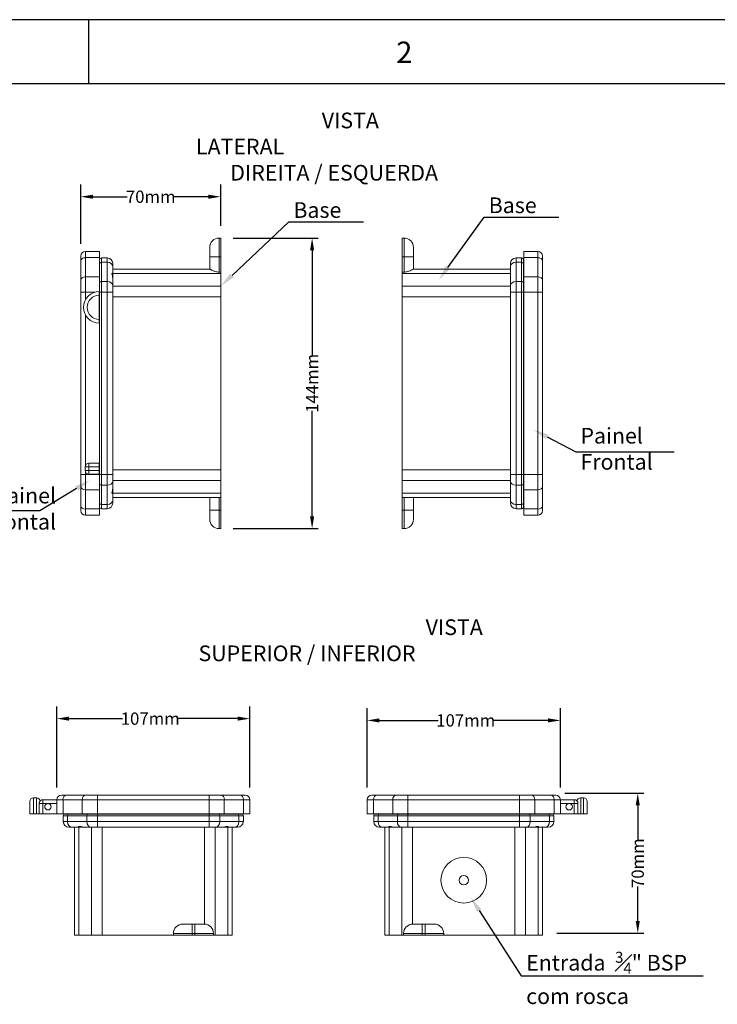
# Model space of a CAD drawing. Units: millimetres. Extents: x 701 to 1153, y 700 to 999.
# Drawn here: x 818 to 932, y 839 to 999 of the extents above; entities that cross this region are included whole.
import ezdxf
from ezdxf import colors
from ezdxf.entities.mleader import LeaderData, LeaderLine
from ezdxf.math import Vec2, Vec3

# ---------------------------------------------------------------- set-up
doc = ezdxf.new("R2010")
doc.units = ezdxf.units.MM
doc.styles.get("Standard").update_dxf_attribs({"font": 'Arial.ttf'})
doc.dimstyles.get("Standard").update_dxf_attribs({"dimtxt": 0.18, "dimasz": 0.18, "dimexe": 0.18, "dimexo": 0.0625, "dimgap": 0.09, "dimtad": 0, "dimtih": 1, "dimtoh": 1, "dimdec": 4, "dimzin": 0, "dimdsep": 46, "dimtxsty": 'Standard', "dimcen": 0.09, "dimadec": 0, "dimazin": 0, "dimtfac": 1, "dimtdec": 4, "dimtofl": 0, "dimtmove": 0, "dimatfit": 3, "dimfxl": 1, "dimtolj": 1, "dimtzin": 0, "dimarcsym": 0})

# ---------------------------------------------------------------- blocks, each defined once
blk = doc.blocks.new('*D3')
at = {"color": 0, "lineweight": -2, "transparency": 16777216}
for p, q in [((828.24, 963.01), (828.24, 972.67)), ((851.02, 965.95), (851.02, 972.67)), ((830.24, 970.67), (835.81, 970.67)), ((849.02, 970.67), (843.44, 970.67))]:
    blk.add_line(p, q, dxfattribs=at)
at = {"color": 0, "transparency": 16777216}
for points in [[(830.24, 971), (830.24, 970.34), (828.24, 970.67)], [(849.02, 971), (849.02, 970.34), (851.02, 970.67)]]:
    blk.add_solid(points, dxfattribs=at)
at = {"layer": 'Defpoints', "color": 0, "transparency": 16777216}
for p in [(851.02, 970.67), (851.02, 963.95), (828.24, 961.01)]:
    blk.add_point(p, dxfattribs=at)
at = {"color": 0, "transparency": 16777216, "insert": (839.63, 970.67), "char_height": 2, "attachment_point": 5}
blk.add_mtext('\\A1;70mm', dxfattribs=at)
blk = doc.blocks.new('*D4')
at = {"color": 0, "lineweight": -2, "transparency": 16777216}
for p, q in [((853.02, 963.95), (866.89, 963.95)), ((865.89, 961.95), (865.89, 944.8)), ((865.89, 918.64), (865.89, 935.79)), ((853.02, 916.64), (866.89, 916.64))]:
    blk.add_line(p, q, dxfattribs=at)
at = {"color": 0, "transparency": 16777216}
for points in [[(865.55, 961.95), (866.22, 961.95), (865.89, 963.95)], [(865.55, 918.64), (866.22, 918.64), (865.89, 916.64)]]:
    blk.add_solid(points, dxfattribs=at)
at = {"layer": 'Defpoints', "color": 0, "transparency": 16777216}
for p in [(851.02, 963.95), (851.02, 916.64), (865.89, 916.64)]:
    blk.add_point(p, dxfattribs=at)
at = {"color": 0, "transparency": 16777216, "insert": (865.89, 940.29), "char_height": 2, "width": 4.5466, "attachment_point": 5, "rotation": 90}
blk.add_mtext('\\A1;144mm', dxfattribs=at)
blk = doc.blocks.new('*D7')
at = {"color": 0, "lineweight": -2, "transparency": 16777216}
for p, q in [((824.34, 874.52), (824.34, 887.71)), ((855.76, 874.5), (855.76, 887.71)), ((826.34, 885.71), (835.04, 885.71)), ((853.76, 885.71), (844.06, 885.71))]:
    blk.add_line(p, q, dxfattribs=at)
at = {"color": 0, "transparency": 16777216}
for points in [[(826.34, 886.05), (826.34, 885.38), (824.34, 885.71)], [(853.76, 886.05), (853.76, 885.38), (855.76, 885.71)]]:
    blk.add_solid(points, dxfattribs=at)
at = {"layer": 'Defpoints', "color": 0, "transparency": 16777216}
for p in [(855.76, 885.71), (824.34, 872.52), (855.76, 872.5)]:
    blk.add_point(p, dxfattribs=at)
at = {"color": 0, "transparency": 16777216, "insert": (839.55, 885.71), "char_height": 2, "attachment_point": 5}
blk.add_mtext('\\A1;107mm', dxfattribs=at)
blk = doc.blocks.new('*D8')
at = {"color": 0, "lineweight": -2, "transparency": 16777216}
for p, q in [((874.85, 874.5), (874.85, 887.42)), ((906.28, 874.52), (906.28, 887.42)), ((876.85, 885.42), (886.38, 885.42)), ((904.28, 885.42), (895.39, 885.42))]:
    blk.add_line(p, q, dxfattribs=at)
at = {"color": 0, "transparency": 16777216}
for points in [[(876.85, 885.76), (876.85, 885.09), (874.85, 885.42)], [(904.28, 885.76), (904.28, 885.09), (906.28, 885.42)]]:
    blk.add_solid(points, dxfattribs=at)
at = {"layer": 'Defpoints', "color": 0, "transparency": 16777216}
for p in [(906.28, 885.42), (874.85, 872.5), (906.28, 872.52)]:
    blk.add_point(p, dxfattribs=at)
at = {"color": 0, "transparency": 16777216, "insert": (890.88, 885.42), "char_height": 2, "attachment_point": 5}
blk.add_mtext('\\A1;107mm', dxfattribs=at)
blk = doc.blocks.new('*D9')
at = {"color": 0, "lineweight": -2, "transparency": 16777216}
for p, q in [((907.03, 873.58), (919.87, 873.58)), ((918.87, 871.58), (918.87, 866)), ((918.87, 852.79), (918.87, 858.37)), ((905.71, 850.79), (919.87, 850.79))]:
    blk.add_line(p, q, dxfattribs=at)
at = {"color": 0, "transparency": 16777216}
for points in [[(918.54, 871.58), (919.21, 871.58), (918.87, 873.58)], [(918.54, 852.79), (919.21, 852.79), (918.87, 850.79)]]:
    blk.add_solid(points, dxfattribs=at)
at = {"layer": 'Defpoints', "color": 0, "transparency": 16777216}
for p in [(905.03, 873.58), (903.71, 850.79), (918.87, 850.79)]:
    blk.add_point(p, dxfattribs=at)
at = {"color": 0, "transparency": 16777216, "insert": (918.87, 862.18), "char_height": 2, "attachment_point": 5, "rotation": 90}
blk.add_mtext('\\A1;70mm', dxfattribs=at)

msp = doc.modelspace()

# ---------------------------------------------------------------- linework, layer by layer
for p, q in [((1153.36, 999.49), (700.73, 999.49)), ((829.56, 989.04), (829.56, 999.49)), ((1142.92, 989.04), (725.1, 989.04))]:
    msp.add_line(p, q)
at = {"color": 0, "linetype": 'Continuous', "lineweight": 0, "extrusion": (-1, 2.83277e-16, 2.22045e-16)}
for p, q in [((851.05, 963.95), (850.75, 963.95)), ((850.75, 960.91), (850.75, 963.95)), ((851.05, 960.91), (851.05, 963.95)), ((829, 961.77), (831.27, 961.77)), ((829, 960.75), (829, 961.77)), ((831.27, 960.75), (831.27, 961.77)), ((849.23, 962.43), (849.23, 960.91)), ((828.24, 961.01), (828.24, 960.21)), ((828.24, 960.21), (828.24, 957.08)), ((829, 960.75), (831.27, 960.75)), ((829, 957.62), (829, 960.75)), ((831.27, 957.62), (831.27, 960.75)), ((831.32, 960.41), (831.32, 959.78)), ((832.54, 960.71), (831.62, 960.71)), ((831.62, 960), (831.62, 960.71)), ((832.54, 960.71), (832.54, 960)), ((849.23, 960.91), (849.23, 958.89)), ((850.75, 960.91), (849.23, 960.91)), ((851.05, 960.91), (850.75, 960.91)), ((850.75, 958.4), (850.75, 960.91)), ((851.05, 958.4), (851.05, 960.91)), ((831.32, 959.78), (831.32, 956.65)), ((831.62, 956.87), (831.62, 960)), ((832.54, 960), (831.62, 960)), ((832.54, 960), (832.54, 956.87)), ((833.45, 959.35), (833.45, 959.8)), ((833.45, 958.11), (833.45, 959.35)), ((849.23, 958.89), (833.45, 958.89)), ((828.24, 957.08), (828.24, 955.15)), ((829, 957.62), (831.27, 957.62)), ((829, 955.15), (829, 957.62)), ((831.27, 955.15), (831.27, 957.62)), ((851.05, 958.18), (833.45, 958.18)), ((833.45, 958.11), (833.45, 957.47)), ((833.45, 956.22), (833.45, 957.47)), ((851.05, 958.4), (850.75, 958.4)), ((851.05, 958.4), (851.05, 958.18)), ((851.05, 958.18), (851.05, 956.11)), ((831.32, 956.65), (831.32, 955.15)), ((831.62, 955.15), (831.62, 956.87)), ((832.54, 956.87), (831.62, 956.87)), ((832.54, 956.87), (832.54, 955.15)), ((833.45, 955.15), (833.45, 956.22)), ((851.05, 956.11), (833.45, 956.11)), ((851.05, 956.11), (851.05, 954.4)), ((829, 955.15), (828.24, 955.15)), ((828.24, 955.15), (828.24, 925.44)), ((829, 955.15), (830.56, 955.15)), ((829, 953.91), (829, 955.15)), ((831.26, 954.64), (831.26, 955.25)), ((831.26, 955.15), (831.27, 955.15)), ((831.26, 950.69), (831.26, 954.64)), ((831.27, 925.44), (831.27, 955.15)), ((831.32, 955.15), (831.32, 925.44)), ((831.32, 955.15), (831.62, 955.15)), ((831.62, 925.44), (831.62, 955.15)), ((832.54, 955.15), (831.62, 955.15)), ((832.54, 955.15), (832.54, 925.44)), ((832.54, 955.15), (833.45, 955.15)), ((833.45, 925.44), (833.45, 955.15)), ((851.05, 954.4), (833.45, 954.4)), ((851.05, 954.4), (851.05, 926.19)), ((829, 926.88), (829, 951.42)), ((831.26, 950.08), (831.26, 950.69)), ((828.97, 926.71), (828.97, 926.1)), ((828.97, 926.71), (829.58, 926.71)), ((829.58, 926.71), (829.58, 927.31)), ((831.25, 927.31), (829.58, 927.31)), ((829.58, 926.71), (831.25, 926.71)), ((829.58, 926.1), (829.58, 926.71)), ((831.25, 926.71), (831.25, 927.31)), ((831.25, 926.71), (831.25, 926.1)), ((829, 925.44), (828.24, 925.44)), ((828.24, 925.44), (828.24, 923.5)), ((829.58, 926.1), (828.97, 926.1)), ((829, 925.44), (829, 925.92)), ((829, 922.97), (829, 925.44)), ((829, 925.44), (831.27, 925.44)), ((831.25, 926.1), (829.58, 926.1)), ((829.58, 925.49), (829.58, 926.1)), ((829.58, 925.49), (831.25, 925.49)), ((831.25, 925.49), (831.25, 926.1)), ((831.27, 922.97), (831.27, 925.44)), ((831.32, 925.44), (831.32, 923.93)), ((831.32, 925.44), (831.62, 925.44)), ((831.62, 923.72), (831.62, 925.44)), ((832.54, 925.44), (831.62, 925.44)), ((832.54, 925.44), (832.54, 923.72)), ((832.54, 925.44), (833.45, 925.44)), ((851.05, 926.19), (833.45, 926.19)), ((833.45, 924.36), (833.45, 925.44)), ((851.05, 926.19), (851.05, 924.47)), ((828.24, 923.5), (828.24, 920.37)), ((831.32, 923.93), (831.32, 920.8)), ((831.62, 920.59), (831.62, 923.72)), ((832.54, 923.72), (831.62, 923.72)), ((832.54, 923.72), (832.54, 920.59)), ((851.05, 924.47), (833.45, 924.47)), ((833.45, 923.12), (833.45, 924.36)), ((851.05, 924.47), (851.05, 922.41)), ((829, 922.97), (831.27, 922.97)), ((829, 919.84), (829, 922.97)), ((831.27, 919.84), (831.27, 922.97)), ((833.45, 923.12), (833.45, 922.47)), ((833.45, 921.23), (833.45, 922.47)), ((851.05, 922.41), (833.45, 922.41)), ((851.05, 921.7), (833.45, 921.7)), ((849.23, 921.7), (849.23, 919.67)), ((850.75, 919.67), (850.75, 921.7)), ((851.05, 922.41), (851.05, 921.7)), ((851.05, 919.67), (851.05, 921.7)), ((828.24, 920.37), (828.24, 919.57)), ((831.32, 920.8), (831.32, 920.18)), ((831.62, 919.88), (831.62, 920.59)), ((832.54, 920.59), (831.62, 920.59)), ((832.54, 920.59), (832.54, 919.88)), ((833.45, 920.79), (833.45, 921.23)), ((829, 919.84), (831.27, 919.84)), ((829, 918.81), (829, 919.84)), ((829, 918.81), (831.27, 918.81)), ((831.27, 918.81), (831.27, 919.84)), ((832.54, 919.88), (831.62, 919.88)), ((849.23, 919.67), (849.23, 918.16)), ((850.75, 919.67), (849.23, 919.67)), ((850.75, 916.64), (850.75, 919.67)), ((851.05, 919.67), (850.75, 919.67)), ((851.05, 916.64), (851.05, 919.67)), ((851.05, 916.64), (850.75, 916.64))]:
    msp.add_line(p, q, dxfattribs=at)
at = {"color": 0, "linetype": 'Continuous', "lineweight": 0, "extrusion": (1, 2.83277e-16, 2.22045e-16)}
for p, q in [((880.55, 960.91), (880.55, 963.95)), ((880.55, 963.95), (880.85, 963.95)), ((880.85, 960.91), (880.85, 963.95)), ((882.37, 962.43), (882.37, 960.91)), ((902.61, 961.77), (900.33, 961.77)), ((900.33, 960.75), (900.33, 961.77)), ((902.61, 960.75), (902.61, 961.77)), ((880.55, 960.91), (880.85, 960.91)), ((880.55, 958.4), (880.55, 960.91)), ((880.85, 960.91), (882.37, 960.91)), ((880.85, 958.4), (880.85, 960.91)), ((882.37, 960.91), (882.37, 958.89)), ((899.07, 960.71), (899.98, 960.71)), ((899.07, 960.71), (899.07, 960)), ((899.98, 960), (899.98, 960.71)), ((900.28, 960.41), (900.28, 959.78)), ((900.33, 957.62), (900.33, 960.75)), ((902.61, 960.75), (900.33, 960.75)), ((902.61, 957.62), (902.61, 960.75)), ((903.36, 961.01), (903.36, 960.21)), ((903.36, 960.21), (903.36, 957.08)), ((882.37, 958.89), (898.16, 958.89)), ((898.16, 959.35), (898.16, 959.8)), ((898.16, 958.11), (898.16, 959.35)), ((899.07, 960), (899.98, 960)), ((899.07, 960), (899.07, 956.87)), ((899.98, 956.87), (899.98, 960)), ((900.28, 959.78), (900.28, 956.65)), ((880.55, 958.4), (880.55, 958.18)), ((880.55, 958.4), (880.85, 958.4)), ((880.55, 958.18), (898.16, 958.18)), ((880.55, 958.18), (880.55, 956.11)), ((898.16, 956.22), (898.16, 958.11)), ((900.33, 955.15), (900.33, 957.62)), ((902.61, 957.62), (900.33, 957.62)), ((902.61, 955.15), (902.61, 957.62)), ((903.36, 957.08), (903.36, 955.15)), ((880.55, 956.11), (898.16, 956.11)), ((880.55, 956.11), (880.55, 954.4)), ((898.16, 955.15), (898.16, 956.22)), ((899.07, 956.87), (899.98, 956.87)), ((899.07, 956.87), (899.07, 955.15)), ((899.98, 955.15), (899.98, 956.87)), ((900.28, 956.65), (900.28, 955.15)), ((880.55, 954.4), (898.16, 954.4)), ((880.55, 954.4), (880.55, 926.19)), ((898.16, 925.44), (898.16, 955.15)), ((899.07, 955.15), (898.16, 955.15)), ((899.07, 955.15), (899.98, 955.15)), ((899.07, 955.15), (899.07, 925.44)), ((900.28, 955.15), (899.98, 955.15)), ((899.98, 925.44), (899.98, 955.15)), ((900.28, 955.15), (900.28, 925.44)), ((902.61, 955.15), (900.33, 955.15)), ((900.34, 955.15), (900.33, 955.15)), ((900.33, 925.44), (900.33, 955.15)), ((902.61, 955.15), (903.36, 955.15)), ((902.61, 951.42), (902.61, 955.15)), ((903.36, 955.15), (903.36, 925.44)), ((902.61, 925.92), (902.61, 951.42)), ((880.55, 926.19), (898.16, 926.19)), ((880.55, 926.19), (880.55, 924.47)), ((898.16, 924.36), (898.16, 925.44)), ((899.07, 925.44), (898.16, 925.44)), ((899.07, 925.44), (899.98, 925.44)), ((899.07, 925.44), (899.07, 923.72)), ((900.28, 925.44), (899.98, 925.44)), ((899.98, 923.72), (899.98, 925.44)), ((900.28, 925.44), (900.28, 923.93)), ((900.33, 922.97), (900.33, 925.44)), ((902.61, 925.44), (900.33, 925.44)), ((902.61, 925.44), (902.61, 925.92)), ((902.61, 922.97), (902.61, 925.44)), ((902.61, 925.44), (903.36, 925.44)), ((903.36, 925.44), (903.36, 923.5)), ((880.55, 924.47), (898.16, 924.47)), ((880.55, 924.47), (880.55, 922.41)), ((898.16, 922.47), (898.16, 924.36)), ((899.07, 923.72), (899.98, 923.72)), ((899.07, 923.72), (899.07, 920.59)), ((899.98, 920.59), (899.98, 923.72)), ((900.28, 923.93), (900.28, 920.8)), ((903.36, 923.5), (903.36, 920.37)), ((880.55, 922.41), (898.16, 922.41)), ((880.55, 922.41), (880.55, 921.7)), ((880.55, 919.67), (880.55, 921.7)), ((880.55, 921.7), (898.16, 921.7)), ((880.85, 919.67), (880.85, 921.7)), ((882.37, 921.7), (882.37, 919.67)), ((898.16, 921.23), (898.16, 922.47)), ((900.33, 919.84), (900.33, 922.97)), ((902.61, 922.97), (900.33, 922.97)), ((902.61, 919.84), (902.61, 922.97)), ((898.16, 920.79), (898.16, 921.23)), ((899.07, 920.59), (899.98, 920.59)), ((899.07, 920.59), (899.07, 919.88)), ((899.98, 919.88), (899.98, 920.59)), ((900.28, 920.8), (900.28, 920.18)), ((903.36, 920.37), (903.36, 919.57)), ((880.55, 919.67), (880.85, 919.67)), ((880.55, 916.64), (880.55, 919.67)), ((880.85, 916.64), (880.85, 919.67)), ((880.85, 919.67), (882.37, 919.67)), ((882.37, 919.67), (882.37, 918.16)), ((899.07, 919.88), (899.98, 919.88)), ((900.33, 918.81), (900.33, 919.84)), ((902.61, 919.84), (900.33, 919.84)), ((902.61, 918.81), (900.33, 918.81)), ((902.61, 918.81), (902.61, 919.84)), ((880.55, 916.64), (880.85, 916.64))]:
    msp.add_line(p, q, dxfattribs=at)
at = {"color": 0, "linetype": 'Continuous', "lineweight": 0, "extrusion": (9.51184e-18, 1, 2.22045e-16)}
for p, q in [((819.96, 870.23), (819.96, 872.21)), ((820.57, 872.81), (820.57, 870.23)), ((821.03, 872.81), (820.57, 872.81)), ((821.03, 870.23), (821.03, 872.81)), ((822.08, 872.52), (824.34, 872.52)), ((822.08, 872.52), (822.08, 871.91)), ((825.36, 872.5), (824.34, 872.5)), ((824.34, 872.5), (824.34, 870.22)), ((825.09, 873.25), (825.89, 873.25)), ((825.36, 872.5), (825.36, 870.22)), ((828.49, 872.5), (825.36, 872.5)), ((825.89, 873.25), (829.03, 873.25)), ((828.49, 872.5), (828.49, 870.22)), ((830.96, 872.5), (828.49, 872.5)), ((829.03, 873.25), (830.96, 873.25)), ((830.96, 872.5), (830.96, 873.25)), ((830.96, 873.25), (849.14, 873.25)), ((830.96, 872.5), (830.96, 870.22)), ((849.14, 872.5), (830.96, 872.5)), ((849.14, 873.25), (849.14, 872.5)), ((849.14, 873.25), (851.07, 873.25)), ((849.14, 872.5), (849.14, 870.22)), ((851.6, 872.5), (849.14, 872.5)), ((851.07, 873.25), (854.2, 873.25)), ((851.6, 872.5), (851.6, 870.22)), ((854.74, 872.5), (851.6, 872.5)), ((854.2, 873.25), (855, 873.25)), ((854.74, 872.5), (854.74, 870.22)), ((855.76, 872.5), (854.74, 872.5)), ((855.76, 872.5), (855.76, 870.22)), ((821.47, 870.24), (821.47, 871.91)), ((822.08, 871.91), (821.47, 871.91)), ((822.91, 871.91), (822.08, 871.91)), ((822.08, 871.91), (822.08, 870.24)), ((824.34, 871.91), (822.91, 871.91)), ((820.57, 870.23), (819.96, 870.23)), ((821.03, 870.23), (820.57, 870.23)), ((821.63, 870.23), (821.03, 870.23)), ((822.08, 870.24), (821.47, 870.24)), ((821.63, 870.24), (821.63, 870.23)), ((824.34, 870.23), (821.63, 870.23)), ((822.08, 870.24), (824.34, 870.24)), ((825.36, 870.22), (824.34, 870.22)), ((828.49, 870.22), (825.36, 870.22)), ((826.11, 869.87), (825.4, 869.87)), ((825.4, 868.96), (825.4, 869.87)), ((825.4, 868.96), (826.11, 868.96)), ((825.7, 870.17), (826.32, 870.17)), ((829.24, 869.87), (826.11, 869.87)), ((826.11, 868.96), (826.11, 869.87)), ((826.11, 868.96), (829.24, 868.96)), ((826.32, 870.17), (829.45, 870.17)), ((830.96, 870.22), (828.49, 870.22)), ((830.96, 869.87), (829.24, 869.87)), ((829.24, 868.96), (829.24, 869.87)), ((829.24, 868.96), (830.96, 868.96)), ((829.45, 870.17), (830.96, 870.17)), ((849.14, 870.22), (830.96, 870.22)), ((830.96, 870.17), (849.14, 870.17)), ((830.96, 870.17), (830.96, 869.87)), ((849.14, 869.87), (830.96, 869.87)), ((830.96, 868.96), (830.96, 869.87)), ((830.96, 868.96), (849.14, 868.96)), ((830.96, 868.96), (830.96, 868.05)), ((851.6, 870.22), (849.14, 870.22)), ((849.14, 870.17), (850.64, 870.17)), ((849.14, 869.87), (849.14, 870.17)), ((850.85, 869.87), (849.14, 869.87)), ((849.14, 868.96), (849.14, 869.87)), ((849.14, 868.96), (850.85, 868.96)), ((849.14, 868.96), (849.14, 868.05)), ((850.64, 870.17), (853.77, 870.17)), ((853.98, 869.87), (850.85, 869.87)), ((850.85, 868.96), (850.85, 869.87)), ((850.85, 868.96), (853.98, 868.96)), ((854.74, 870.22), (851.6, 870.22)), ((853.77, 870.17), (854.39, 870.17)), ((853.98, 868.96), (853.98, 869.87)), ((854.7, 869.87), (853.98, 869.87)), ((853.98, 868.96), (854.7, 868.96)), ((854.7, 868.96), (854.7, 869.87)), ((855.76, 870.22), (854.74, 870.22)), ((826.75, 868.05), (826.31, 868.05)), ((828, 868.05), (826.75, 868.05)), ((827.22, 850.44), (827.22, 868.05)), ((827.93, 850.44), (827.93, 868.05)), ((828, 868.05), (828.64, 868.05)), ((829.88, 868.05), (828.64, 868.05)), ((830.96, 868.05), (829.88, 868.05)), ((829.99, 850.44), (829.99, 868.05)), ((849.14, 868.05), (830.96, 868.05)), ((831.71, 850.44), (831.71, 868.05)), ((848.38, 852.26), (848.38, 868.05)), ((850.21, 868.05), (849.14, 868.05)), ((850.1, 850.44), (850.1, 868.05)), ((851.45, 868.05), (850.21, 868.05)), ((851.45, 868.05), (852.1, 868.05)), ((853.34, 868.05), (852.1, 868.05)), ((852.16, 850.44), (852.16, 868.05)), ((852.87, 850.44), (852.87, 868.05)), ((853.78, 868.05), (853.34, 868.05)), ((844.83, 852.26), (846.35, 852.26)), ((846.35, 852.26), (846.8, 852.26)), ((846.35, 850.74), (846.35, 852.26)), ((846.8, 852.26), (848.32, 852.26)), ((846.8, 850.74), (846.8, 852.26)), ((827.22, 850.44), (827.93, 850.44)), ((827.93, 850.44), (829.99, 850.44)), ((829.99, 850.44), (831.71, 850.44)), ((831.71, 850.44), (843.31, 850.44)), ((846.35, 850.74), (843.31, 850.74)), ((843.31, 850.44), (843.31, 850.74)), ((846.35, 850.44), (843.31, 850.44)), ((846.35, 850.44), (846.35, 850.74)), ((846.8, 850.74), (846.35, 850.74)), ((846.8, 850.44), (846.35, 850.44)), ((846.8, 850.44), (846.8, 850.74)), ((849.84, 850.74), (846.8, 850.74)), ((849.84, 850.44), (846.8, 850.44)), ((849.84, 850.44), (849.84, 850.74)), ((849.84, 850.44), (850.1, 850.44)), ((850.1, 850.44), (852.16, 850.44)), ((852.16, 850.44), (852.87, 850.44))]:
    msp.add_line(p, q, dxfattribs=at)
at = {"color": 0, "linetype": 'Continuous', "lineweight": 0, "extrusion": (-9.51184e-18, 1, 2.22045e-16)}
for p, q in [((874.85, 872.5), (874.85, 870.22)), ((874.85, 872.5), (875.88, 872.5)), ((876.41, 873.25), (875.61, 873.25)), ((875.88, 872.5), (875.88, 870.22)), ((875.88, 872.5), (879.01, 872.5)), ((879.54, 873.25), (876.41, 873.25)), ((879.01, 872.5), (879.01, 870.22)), ((879.01, 872.5), (881.48, 872.5)), ((881.48, 873.25), (879.54, 873.25)), ((881.48, 873.25), (881.48, 872.5)), ((899.65, 873.25), (881.48, 873.25)), ((881.48, 872.5), (881.48, 870.22)), ((881.48, 872.5), (899.65, 872.5)), ((899.65, 872.5), (899.65, 873.25)), ((901.59, 873.25), (899.65, 873.25)), ((899.65, 872.5), (899.65, 870.22)), ((899.65, 872.5), (902.12, 872.5)), ((904.72, 873.25), (901.59, 873.25)), ((902.12, 872.5), (902.12, 870.22)), ((902.12, 872.5), (905.25, 872.5)), ((905.52, 873.25), (904.72, 873.25)), ((905.25, 872.5), (905.25, 870.22)), ((905.25, 872.5), (906.28, 872.5)), ((908.54, 872.52), (906.28, 872.52)), ((906.28, 872.5), (906.28, 870.22)), ((908.54, 872.52), (908.54, 871.91)), ((909.59, 870.23), (909.59, 872.81)), ((909.59, 872.81), (910.04, 872.81)), ((910.04, 872.81), (910.04, 870.23)), ((910.65, 870.23), (910.65, 872.21)), ((906.28, 871.91), (907.7, 871.91)), ((907.7, 871.91), (908.54, 871.91)), ((908.54, 871.91), (909.14, 871.91)), ((908.54, 871.91), (908.54, 870.24)), ((909.14, 870.24), (909.14, 871.91)), ((874.85, 870.22), (875.88, 870.22)), ((875.88, 870.22), (879.01, 870.22)), ((875.92, 868.96), (875.92, 869.87)), ((875.92, 869.87), (876.63, 869.87)), ((876.63, 868.96), (875.92, 868.96)), ((876.84, 870.17), (876.22, 870.17)), ((876.63, 868.96), (876.63, 869.87)), ((876.63, 869.87), (879.76, 869.87)), ((879.76, 868.96), (876.63, 868.96)), ((879.97, 870.17), (876.84, 870.17)), ((879.01, 870.22), (881.48, 870.22)), ((879.76, 868.96), (879.76, 869.87)), ((879.76, 869.87), (881.48, 869.87)), ((881.48, 868.96), (879.76, 868.96)), ((881.48, 870.17), (879.97, 870.17)), ((881.48, 870.22), (899.65, 870.22)), ((899.65, 870.17), (881.48, 870.17)), ((881.48, 869.87), (881.48, 870.17)), ((881.48, 869.87), (899.65, 869.87)), ((881.48, 868.96), (881.48, 869.87)), ((899.65, 868.96), (881.48, 868.96)), ((881.48, 868.96), (881.48, 868.05)), ((899.65, 870.22), (902.12, 870.22)), ((901.16, 870.17), (899.65, 870.17)), ((899.65, 870.17), (899.65, 869.87)), ((899.65, 869.87), (901.37, 869.87)), ((899.65, 868.96), (899.65, 869.87)), ((901.37, 868.96), (899.65, 868.96)), ((899.65, 868.96), (899.65, 868.05)), ((904.29, 870.17), (901.16, 870.17)), ((901.37, 869.87), (904.5, 869.87)), ((901.37, 868.96), (901.37, 869.87)), ((904.5, 868.96), (901.37, 868.96)), ((902.12, 870.22), (905.25, 870.22)), ((904.91, 870.17), (904.29, 870.17)), ((904.5, 869.87), (905.21, 869.87)), ((904.5, 868.96), (904.5, 869.87)), ((905.21, 868.96), (904.5, 868.96)), ((905.21, 868.96), (905.21, 869.87)), ((905.25, 870.22), (906.28, 870.22)), ((908.54, 870.24), (906.28, 870.24)), ((906.28, 870.23), (908.98, 870.23)), ((908.54, 870.24), (909.14, 870.24)), ((908.98, 870.24), (908.98, 870.23)), ((908.98, 870.23), (909.59, 870.23)), ((909.59, 870.23), (910.04, 870.23)), ((910.04, 870.23), (910.65, 870.23)), ((876.83, 868.05), (877.27, 868.05)), ((877.27, 868.05), (878.52, 868.05)), ((877.74, 850.44), (877.74, 868.05)), ((878.45, 850.44), (878.45, 868.05)), ((879.16, 868.05), (878.52, 868.05)), ((879.16, 868.05), (880.4, 868.05)), ((880.4, 868.05), (881.48, 868.05)), ((880.51, 850.44), (880.51, 868.05)), ((881.48, 868.05), (899.65, 868.05)), ((882.23, 852.26), (882.23, 868.05)), ((898.9, 850.44), (898.9, 868.05)), ((899.65, 868.05), (900.73, 868.05)), ((900.62, 850.44), (900.62, 868.05)), ((900.73, 868.05), (901.97, 868.05)), ((902.62, 868.05), (901.97, 868.05)), ((902.62, 868.05), (903.86, 868.05)), ((902.68, 850.44), (902.68, 868.05)), ((903.39, 850.44), (903.39, 868.05)), ((903.86, 868.05), (904.3, 868.05)), ((883.81, 852.26), (882.29, 852.26)), ((884.27, 852.26), (883.81, 852.26)), ((883.81, 850.74), (883.81, 852.26)), ((885.78, 852.26), (884.27, 852.26)), ((884.27, 850.74), (884.27, 852.26)), ((878.45, 850.44), (877.74, 850.44)), ((880.51, 850.44), (878.45, 850.44)), ((880.77, 850.44), (880.51, 850.44)), ((880.77, 850.74), (883.81, 850.74)), ((880.77, 850.44), (880.77, 850.74)), ((880.77, 850.44), (883.81, 850.44)), ((883.81, 850.44), (883.81, 850.74)), ((883.81, 850.74), (884.27, 850.74)), ((883.81, 850.44), (884.27, 850.44)), ((884.27, 850.44), (884.27, 850.74)), ((884.27, 850.74), (887.3, 850.74)), ((884.27, 850.44), (887.3, 850.44)), ((887.3, 850.44), (887.3, 850.74)), ((898.9, 850.44), (887.3, 850.44)), ((900.62, 850.44), (898.9, 850.44)), ((902.68, 850.44), (900.62, 850.44)), ((903.39, 850.44), (902.68, 850.44))]:
    msp.add_line(p, q, dxfattribs=at)
at = {"color": 0, "linetype": 'Continuous', "lineweight": 0}
for centre, radius in [((822.91, 871.38), 0.531), ((907.7, 871.38), 0.531), ((890.57, 859.41), 3.72), ((890.57, 859.41), 0.768)]:
    msp.add_circle(centre, radius, dxfattribs=at)
for centre, radius, start, end in [((850.75, 962.43), 1.52, 90, 180), ((880.85, 962.43), 1.52, 0, 90), ((829, 961.01), 0.759, 90, 180), ((902.61, 961.01), 0.759, 0, 90), ((831.62, 960.41), 0.304, 90, 180), ((832.54, 959.8), 0.911, 0, 90), ((899.07, 959.8), 0.911, 90, 180), ((899.98, 960.41), 0.304, 0, 90), ((831.26, 952.66), 2.58, 90, 270), ((831.26, 952.66), 1.97, 90, 270), ((829.58, 926.71), 0.607, 90, 180), ((829.58, 926.1), 0.607, 180, 270), ((831.62, 920.18), 0.304, 180, 270), ((832.54, 920.79), 0.911, 270, 0), ((899.07, 920.79), 0.911, 180, 270), ((899.98, 920.18), 0.304, 270, 0), ((829, 919.57), 0.759, 180, 270), ((902.61, 919.57), 0.759, 270, 0), ((850.75, 918.16), 1.52, 180, 270), ((880.85, 918.16), 1.52, 270, 0), ((820.57, 872.21), 0.607, 90, 180), ((821.03, 872.21), 0.607, 10.7895, 90), ((822.08, 871.91), 0.607, 90, 180), ((825.09, 872.5), 0.759, 90, 180), ((855, 872.5), 0.759, 0, 90), ((875.61, 872.5), 0.759, 90, 180), ((905.52, 872.5), 0.759, 0, 90), ((908.54, 871.91), 0.607, 0, 90), ((909.59, 872.21), 0.607, 90, 169.2105), ((910.04, 872.21), 0.607, 0, 90), ((825.7, 869.87), 0.304, 90, 180), ((826.31, 868.96), 0.911, 180, 270), ((853.78, 868.96), 0.911, 270, 0), ((854.39, 869.87), 0.304, 0, 90), ((876.22, 869.87), 0.304, 90, 180), ((876.83, 868.96), 0.911, 180, 270), ((904.3, 868.96), 0.911, 270, 0), ((904.91, 869.87), 0.304, 0, 90), ((844.83, 850.74), 1.52, 90, 180), ((848.32, 850.74), 1.52, 0, 90), ((882.29, 850.74), 1.52, 90, 180), ((885.78, 850.74), 1.52, 0, 90)]:
    msp.add_arc(centre, radius, start, end, dxfattribs=at)
for centre, major_axis, start_param, end_param in [((829, 960.21), (-0.759, 0), 4.712389, 6.283185), ((831.62, 959.78), (-0.304, 0), 4.712389, 6.283185), ((832.54, 959.35), (0.911, 0), 0, 1.570796), ((829, 957.08), (-0.759, 0), 4.712389, 6.283185), ((831.62, 956.65), (-0.304, 0), 4.712389, 6.283185), ((832.54, 956.22), (0.911, 0), 0, 1.570796), ((829, 923.5), (-0.759, 0), 0, 1.570796), ((831.62, 923.93), (-0.304, 0), 0, 1.570796), ((832.54, 924.36), (0.911, 0), 4.712389, 6.283185), ((829, 920.37), (-0.759, 0), 0, 1.570796), ((831.62, 920.8), (-0.304, 0), 0, 1.570796), ((832.54, 921.23), (0.911, 0), 4.712389, 6.283185), ((876.41, 872.5), (0, 0.759), 0, 1.570796), ((879.54, 872.5), (0, 0.759), 0, 1.570796), ((901.59, 872.5), (0, 0.759), 4.712389, 6.283185), ((904.72, 872.5), (0, 0.759), 4.712389, 6.283185), ((876.84, 869.87), (0, 0.304), 0, 1.570796), ((877.27, 868.96), (0, -0.911), 4.712389, 6.283185), ((879.97, 869.87), (0, 0.304), 0, 1.570796), ((880.4, 868.96), (0, -0.911), 4.712389, 6.283185), ((900.73, 868.96), (0, -0.911), 0, 1.570796), ((901.16, 869.87), (0, 0.304), 4.712389, 6.283185), ((903.86, 868.96), (0, -0.911), 0, 1.570796), ((904.29, 869.87), (0, 0.304), 4.712389, 6.283185)]:
    msp.add_ellipse(centre, major_axis=major_axis, ratio=0.707107, start_param=start_param, end_param=end_param, dxfattribs=at)
at = {"color": 0, "linetype": 'Continuous', "lineweight": 0, "extrusion": (2.22045e-16, 6.29001e-32, -1)}
for centre, major_axis, start_param, end_param in [((902.61, 960.21), (0.759, 0), 4.712389, 6.283185), ((899.07, 959.35), (-0.911, 0), 0, 1.570796), ((899.98, 959.78), (0.304, 0), 4.712389, 6.283185), ((902.61, 957.08), (0.759, 0), 4.712389, 6.283185), ((899.07, 956.22), (-0.911, 0), 0, 1.570796), ((899.98, 956.65), (0.304, 0), 4.712389, 6.283185), ((899.07, 924.36), (-0.911, 0), 4.712389, 6.283185), ((899.98, 923.93), (0.304, 0), 0, 1.570796), ((902.61, 923.5), (0.759, 0), 0, 1.570796), ((899.07, 921.23), (-0.911, 0), 4.712389, 6.283185), ((899.98, 920.8), (0.304, 0), 0, 1.570796), ((902.61, 920.37), (0.759, 0), 0, 1.570796)]:
    msp.add_ellipse(centre, major_axis=major_axis, ratio=0.707107, start_param=start_param, end_param=end_param, dxfattribs=at)
at = {"color": 0, "linetype": 'Continuous', "lineweight": 0, "extrusion": (2.11205e-33, 2.22045e-16, -1)}
for centre, major_axis, start_param, end_param in [((825.89, 872.5), (0, 0.759), 4.712389, 6.283185), ((829.03, 872.5), (0, 0.759), 4.712389, 6.283185), ((851.07, 872.5), (0, 0.759), 0, 1.570796), ((826.32, 869.87), (0, 0.304), 4.712389, 6.283185), ((826.75, 868.96), (0, -0.911), 0, 1.570796), ((829.45, 869.87), (0, 0.304), 4.712389, 6.283185), ((829.88, 868.96), (0, -0.911), 0, 1.570796), ((850.64, 869.87), (0, 0.304), 0, 1.570796), ((853.34, 868.96), (0, -0.911), 4.712389, 6.283185), ((853.77, 869.87), (0, 0.304), 0, 1.570796)]:
    msp.add_ellipse(centre, major_axis=major_axis, ratio=0.707107, start_param=start_param, end_param=end_param, dxfattribs=at)
at = {"color": 0, "linetype": 'Continuous', "lineweight": 0, "extrusion": (5.14159e-32, 2.22045e-16, -1)}
for centre, major_axis, start_param, end_param in [((854.2, 872.5), (0, 0.759), 0, 1.570796), ((850.21, 868.96), (0, -0.911), 4.712389, 6.283185)]:
    msp.add_ellipse(centre, major_axis=major_axis, ratio=0.707107, start_param=start_param, end_param=end_param, dxfattribs=at)
at = {"color": 0, "linetype": 'Continuous', "lineweight": 0}
for points, knots in [([(850.75, 958.4), (850.65, 958.4), (850.55, 958.41), (850.35, 958.44), (850.26, 958.46), (850.07, 958.51), (849.98, 958.54), (849.82, 958.61), (849.74, 958.64), (849.61, 958.7), (849.55, 958.73), (849.44, 958.78), (849.39, 958.81), (849.31, 958.85), (849.28, 958.87), (849.25, 958.88), (849.24, 958.89), (849.23, 958.89)], [0, 0, 0, 0, 0.976193, 0.976193, 1.952386, 1.952386, 2.92858, 2.92858, 3.904773, 3.904773, 4.869273, 4.869273, 5.833773, 5.833773, 6.798274, 6.798274, 7.562719, 7.562719, 7.562719, 7.562719]), ([(880.85, 958.4), (880.95, 958.4), (881.05, 958.41), (881.25, 958.44), (881.35, 958.46), (881.53, 958.51), (881.62, 958.54), (881.78, 958.61), (881.86, 958.64), (881.99, 958.7), (882.05, 958.73), (882.16, 958.78), (882.21, 958.81), (882.29, 958.85), (882.32, 958.87), (882.36, 958.88), (882.36, 958.89), (882.37, 958.89)], [0, 0, 0, 0, 0.976193, 0.976193, 1.952386, 1.952386, 2.92858, 2.92858, 3.904773, 3.904773, 4.869273, 4.869273, 5.833773, 5.833773, 6.798274, 6.798274, 7.562719, 7.562719, 7.562719, 7.562719]), ([(833.45, 957.47), (833.45, 957.49), (833.44, 957.51), (833.44, 957.56), (833.43, 957.59), (833.42, 957.67), (833.4, 957.73), (833.37, 957.85), (833.36, 957.91), (833.34, 957.99), (833.33, 958.02), (833.33, 958.07), (833.32, 958.09), (833.32, 958.13), (833.33, 958.15), (833.33, 958.18), (833.34, 958.2), (833.36, 958.23), (833.37, 958.24), (833.4, 958.24), (833.42, 958.23), (833.43, 958.2), (833.44, 958.18), (833.44, 958.15), (833.45, 958.13), (833.45, 958.11)], [2.306343, 2.306343, 2.306343, 2.306343, 2.594243, 2.594243, 2.882142, 2.882142, 3.457941, 3.457941, 4.035314, 4.035314, 4.324, 4.324, 4.612687, 4.612687, 4.901373, 4.901373, 5.190059, 5.190059, 5.767432, 5.767432, 6.343231, 6.343231, 6.631131, 6.631131, 6.91903, 6.91903, 6.91903, 6.91903]), ([(833.45, 922.47), (833.45, 922.45), (833.44, 922.43), (833.44, 922.4), (833.43, 922.39), (833.42, 922.35), (833.4, 922.34), (833.37, 922.34), (833.36, 922.35), (833.34, 922.39), (833.33, 922.4), (833.33, 922.43), (833.32, 922.45), (833.32, 922.5), (833.33, 922.52), (833.33, 922.57), (833.34, 922.6), (833.36, 922.68), (833.37, 922.74), (833.4, 922.85), (833.42, 922.91), (833.43, 923), (833.44, 923.02), (833.44, 923.07), (833.45, 923.1), (833.45, 923.12)], [2.306343, 2.306343, 2.306343, 2.306343, 2.594243, 2.594243, 2.882142, 2.882142, 3.457941, 3.457941, 4.035314, 4.035314, 4.324, 4.324, 4.612687, 4.612687, 4.901373, 4.901373, 5.190059, 5.190059, 5.767432, 5.767432, 6.343231, 6.343231, 6.631131, 6.631131, 6.91903, 6.91903, 6.91903, 6.91903]), ([(828.64, 868.05), (828.62, 868.05), (828.6, 868.05), (828.55, 868.05), (828.52, 868.06), (828.44, 868.07), (828.37, 868.09), (828.26, 868.12), (828.2, 868.14), (828.12, 868.15), (828.09, 868.16), (828.04, 868.17), (828.02, 868.17), (827.98, 868.17), (827.96, 868.17), (827.92, 868.16), (827.91, 868.15), (827.87, 868.14), (827.86, 868.12), (827.86, 868.09), (827.87, 868.07), (827.91, 868.06), (827.92, 868.05), (827.96, 868.05), (827.98, 868.05), (828, 868.05)], [2.306343, 2.306343, 2.306343, 2.306343, 2.594243, 2.594243, 2.882142, 2.882142, 3.457941, 3.457941, 4.035314, 4.035314, 4.324, 4.324, 4.612687, 4.612687, 4.901373, 4.901373, 5.190059, 5.190059, 5.767432, 5.767432, 6.343231, 6.343231, 6.631131, 6.631131, 6.91903, 6.91903, 6.91903, 6.91903]), ([(852.1, 868.05), (852.12, 868.05), (852.14, 868.05), (852.17, 868.05), (852.18, 868.06), (852.22, 868.07), (852.23, 868.09), (852.23, 868.12), (852.22, 868.14), (852.18, 868.15), (852.17, 868.16), (852.14, 868.17), (852.12, 868.17), (852.08, 868.17), (852.05, 868.17), (852, 868.16), (851.97, 868.15), (851.89, 868.14), (851.83, 868.12), (851.72, 868.09), (851.66, 868.07), (851.57, 868.06), (851.55, 868.05), (851.5, 868.05), (851.47, 868.05), (851.45, 868.05)], [2.306343, 2.306343, 2.306343, 2.306343, 2.594243, 2.594243, 2.882142, 2.882142, 3.457941, 3.457941, 4.035314, 4.035314, 4.324, 4.324, 4.612687, 4.612687, 4.901373, 4.901373, 5.190059, 5.190059, 5.767432, 5.767432, 6.343231, 6.343231, 6.631131, 6.631131, 6.91903, 6.91903, 6.91903, 6.91903]), ([(878.52, 868.05), (878.5, 868.05), (878.48, 868.05), (878.44, 868.05), (878.43, 868.06), (878.39, 868.07), (878.38, 868.09), (878.38, 868.12), (878.39, 868.14), (878.43, 868.15), (878.44, 868.16), (878.48, 868.17), (878.5, 868.17), (878.54, 868.17), (878.56, 868.17), (878.61, 868.16), (878.64, 868.15), (878.72, 868.14), (878.78, 868.12), (878.89, 868.09), (878.95, 868.07), (879.04, 868.06), (879.07, 868.05), (879.12, 868.05), (879.14, 868.05), (879.16, 868.05)], [2.306343, 2.306343, 2.306343, 2.306343, 2.594243, 2.594243, 2.882142, 2.882142, 3.457941, 3.457941, 4.035314, 4.035314, 4.324, 4.324, 4.612687, 4.612687, 4.901373, 4.901373, 5.190059, 5.190059, 5.767432, 5.767432, 6.343231, 6.343231, 6.631131, 6.631131, 6.91903, 6.91903, 6.91903, 6.91903]), ([(901.97, 868.05), (901.99, 868.05), (902.02, 868.05), (902.07, 868.05), (902.09, 868.06), (902.18, 868.07), (902.24, 868.09), (902.35, 868.12), (902.41, 868.14), (902.49, 868.15), (902.52, 868.16), (902.57, 868.17), (902.59, 868.17), (902.64, 868.17), (902.66, 868.17), (902.69, 868.16), (902.7, 868.15), (902.74, 868.14), (902.75, 868.12), (902.75, 868.09), (902.74, 868.07), (902.7, 868.06), (902.69, 868.05), (902.66, 868.05), (902.64, 868.05), (902.62, 868.05)], [2.306343, 2.306343, 2.306343, 2.306343, 2.594243, 2.594243, 2.882142, 2.882142, 3.457941, 3.457941, 4.035314, 4.035314, 4.324, 4.324, 4.612687, 4.612687, 4.901373, 4.901373, 5.190059, 5.190059, 5.767432, 5.767432, 6.343231, 6.343231, 6.631131, 6.631131, 6.91903, 6.91903, 6.91903, 6.91903])]:
    msp.add_open_spline(points, degree=3, knots=knots, dxfattribs=at)

# ---------------------------------------------------------------- texts
at = {"insert": (879.57, 995.92), "char_height": 3.4818, "attachment_point": 1}
msp.add_mtext_dynamic_manual_height_columns('{\\fHelvetica|b0|i0|c0|p0;2}', width=10.5377, gutter_width=8.7, heights=[0], dxfattribs=at)
at = {"color": 0, "char_height": 2.5513}
for s, width, insert, attachment_point in [('\\pi8.02178;{\\fVerdana|b0|i0|c0|p34;VISTA LATERAL\\P\\pi1.87998; DIREITA / ESQUERDA}', 43.5973, (846.99, 984.36), 1), ('{\\fVerdana|b0|i0|c0|p34;Base}', 17.8374, (862.84, 969.78), 1), ('{\\fVerdana|b0|i0|c0|p34;Base}', 17.8374, (894.62, 970.55), 1), ('{\\fVerdana|b0|i0|c0|p34;Painel\\PFrontal}', 17.8374, (909.55, 933.04), 1), ('{\\fVerdana|b0|i0|c0|p34;Painel \\PFrontal}', 14.7637, (824.22, 923.29), 3), ('\\pi16.20866;{\\fVerdana|b0|i0|c0|p34;VISTA \\P\\pi1.72072;SUPERIOR / INFERIOR}', 43.164, (843.01, 901.87), 1), ('\\A1;{\\fVerdana|b0|i0|c0|p34;Entrada  \\H0.7x;\\S3#4;\\H1.4286x;" BSP com rosca}', 26.5923, (900.72, 847.76), 1)]:
    msp.add_mtext_dynamic_manual_height_columns(s, width=width, gutter_width=1.26, heights=[0], dxfattribs=dict(at, insert=insert, attachment_point=attachment_point))

# ---------------------------------------------------------------- dimensions: what is measured, and where the dimension line sits
at = {"color": 0}
dim = msp.add_linear_dim(base=(851.02, 970.67), p1=(828.24, 961.01), p2=(851.02, 963.95), text='70mm', dimstyle='Standard', override={"dimtxt": 2, "dimasz": 2, "dimexe": 2, "dimexo": 2, "dimdec": 1, "dimdle": 2}, dxfattribs=at)
dim.commit()
dim.dimension.update_dxf_attribs({"geometry": '*D3', "text_midpoint": (839.63, 970.67)})
for base, p1, p2, text, picture, middle in [((865.89, 916.64), (851.02, 963.95), (851.02, 916.64), '144mm', '*D4', (865.89, 940.29)), ((918.87, 850.79), (905.03, 873.58), (903.71, 850.79), '70mm', '*D9', (918.87, 862.18))]:
    dim = msp.add_linear_dim(base=base, p1=p1, p2=p2, angle=90, text=text, dimstyle='Standard', override={"dimtxt": 2, "dimasz": 2, "dimexe": 1, "dimexo": 2, "dimdec": 1, "dimdle": 2}, dxfattribs=at)
    dim.commit()
    dim.dimension.update_dxf_attribs({"geometry": picture, "text_midpoint": middle, "text_rotation": 90})
for base, p1, p2, picture, middle in [((855.76, 885.71), (824.34, 872.52), (855.76, 872.5), '*D7', (839.55, 885.71)), ((906.28, 885.42), (874.85, 872.5), (906.28, 872.52), '*D8', (890.88, 885.42))]:
    dim = msp.add_linear_dim(base=base, p1=p1, p2=p2, text='107mm', dimstyle='Standard', override={"dimtxt": 2, "dimasz": 2, "dimexe": 2, "dimexo": 2, "dimdec": 1, "dimdle": 2}, dxfattribs=at)
    dim.commit()
    dim.dimension.update_dxf_attribs({"geometry": picture, "text_midpoint": middle, "dimtype": 160})

# ---------------------------------------------------------------- leaders
ml = msp.add_multileader_mtext('Standard', dxfattribs=at)
ml.set_content('')
ml.set_leader_properties()
ml.build(insert=Vec2(0, 0))
ml.multileader.update_dxf_attribs({"text_right_attachment_type": 6, "dogleg_length": 0.36, "arrow_head_size": 2.53})
ctx = ml.context
ctx.base_point, ctx.char_height, ctx.arrow_head_size, ctx.landing_gap_size, ctx.plane_origin = Vec3(870.99, 966.59), 6.56, 2.53, 3.28, Vec3(851.84, 959.21)
ctx.right_attachment = 6
notes = []
notes.append((ctx, [(0, (1, 1, 0), (862.09, 966.59), (1, 0), 8.9, [(0, [(851.02, 956.11)], 0, [])])]))
ctx.mtext.insert, ctx.mtext.text_direction, ctx.mtext.rotation, ctx.mtext.flow_direction = Vec3(874.27, 963.31), Vec3(-1, 0), 3.141593, 5
ml = msp.add_multileader_mtext('Standard', dxfattribs=at)
ml.set_content('')
ml.set_leader_properties()
ml.build(insert=Vec2(0, 0))
ml.multileader.update_dxf_attribs({"text_right_attachment_type": 6, "dogleg_length": 0.36, "arrow_head_size": 2.53})
ctx = ml.context
ctx.base_point, ctx.char_height, ctx.arrow_head_size, ctx.landing_gap_size, ctx.plane_origin = Vec3(902.77, 967.36), 6.56, 2.53, 3.28, Vec3(883.62, 959.98)
ctx.right_attachment = 6
notes.append((ctx, [(0, (1, 1, 0), (893.87, 967.36), (1, 0), 8.9, [(0, [(886.51, 957.1)], 0, [])])]))
ctx.mtext.insert, ctx.mtext.text_direction, ctx.mtext.rotation, ctx.mtext.flow_direction = Vec3(906.05, 964.08), Vec3(-1, 0), 3.141593, 5
ml = msp.add_multileader_mtext('Standard', dxfattribs=at)
ml.set_content('')
ml.set_leader_properties()
ml.build(insert=Vec2(0, 0))
ml.multileader.update_dxf_attribs({"text_right_attachment_type": 6, "dogleg_length": 0.36, "arrow_head_size": 2.53})
ctx = ml.context
ctx.base_point, ctx.char_height, ctx.arrow_head_size, ctx.landing_gap_size, ctx.plane_origin = Vec3(921.52, 929.14), 6.56, 2.53, 3.28, Vec3(898.55, 921.76)
ctx.right_attachment = 6
notes.append((ctx, [(0, (1, 1, 0), (908.8, 929.14), (1, 0), 12.72, [(0, [(901.87, 932.75)], 0, [])])]))
ctx.mtext.insert, ctx.mtext.text_direction, ctx.mtext.rotation, ctx.mtext.flow_direction = Vec3(924.8, 925.86), Vec3(-1, 0), 3.141593, 5
ml = msp.add_multileader_mtext('Standard', dxfattribs=at)
ml.set_content('')
ml.set_leader_properties()
ml.build(insert=Vec2(0, 0))
ml.multileader.update_dxf_attribs({"text_right_attachment_type": 6, "dogleg_length": 0.36, "arrow_head_size": 2.53})
ctx = ml.context
ctx.base_point, ctx.char_height, ctx.arrow_head_size, ctx.landing_gap_size, ctx.plane_origin = Vec3(806.05, 916.24), 6.56, 2.53, 3.28, Vec3(825, 910.04)
ctx.right_attachment, ctx.text_align_type = 6, 2
notes.append((ctx, [(0, (1, 1, 0), (821.61, 919.52), (-1, 0), 9, [(0, [(829.72, 924.51)], 0, [])])]))
ctx.mtext.insert, ctx.mtext.text_direction, ctx.mtext.rotation, ctx.mtext.alignment, ctx.mtext.flow_direction = Vec3(809.33, 912.96), Vec3(-1, 0), 3.141593, 3, 5
ml = msp.add_multileader_mtext('Standard', dxfattribs=at)
ml.set_content('')
ml.set_leader_properties()
ml.build(insert=Vec2(0, 0))
ml.multileader.update_dxf_attribs({"text_right_attachment_type": 6, "dogleg_length": 0.36, "arrow_head_size": 2.53})
ctx = ml.context
ctx.base_point, ctx.char_height, ctx.arrow_head_size, ctx.landing_gap_size, ctx.plane_origin = Vec3(926.25, 843.85), 6.56, 2.53, 3.28, Vec3(889.67, 836.48)
ctx.right_attachment = 6
notes.append((ctx, [(0, (1, 1, 0), (899.92, 843.85), (1, 0), 26.33, [(0, [(891.71, 856.59)], 0, [])])]))
ctx.mtext.insert, ctx.mtext.text_direction, ctx.mtext.rotation, ctx.mtext.flow_direction = Vec3(929.53, 840.57), Vec3(-1, 0), 3.141593, 5
for ctx, leaders in notes:
    for number, flags, end, landing, length, lines in leaders:
        leader = LeaderData()
        leader.index, (leader.has_last_leader_line, leader.has_dogleg_vector, leader.attachment_direction) = number, flags
        leader.last_leader_point, leader.dogleg_vector, leader.dogleg_length = Vec3(end), Vec3(landing), length
        for number, points, colour, breaks in lines:
            line = LeaderLine()
            line.index, line.vertices, line.color, line.breaks = number, Vec3.list(points), colors.encode_raw_color(colour), breaks
            leader.lines.append(line)
        ctx.leaders.append(leader)

doc.saveas('drawing.dxf')
